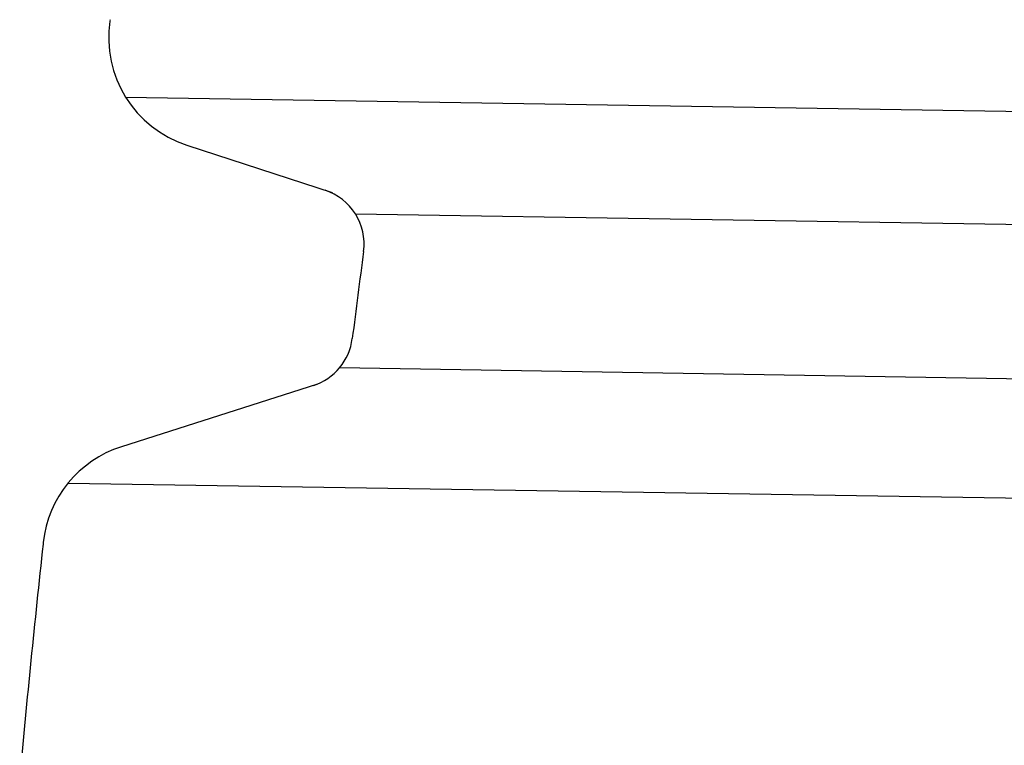
# Model space of a CAD drawing. Extents: x 543 to 20719, y 176 to 14052.
# Drawn here: x 5317 to 5334, y 13250 to 13262 of the extents above; entities that cross this region are included whole.
import ezdxf

# ---------------------------------------------------------------- set-up
doc = ezdxf.new("R2010")
doc.units = 0
doc.header["$LTSCALE"] = 50
doc.header["$MEASUREMENT"] = 0
doc.layers.add('鼻隠し前コーナー樹脂', color=4, linetype='CONTINUOUS')

msp = doc.modelspace()

# ---------------------------------------------------------------- linework, layer by layer
at = {"layer": '鼻隠し前コーナー樹脂', "linetype": 'Continuous'}
for p, q in [((5318.218, 13262.43), (5318.215, 13262.407)), ((5318.494, 13261.064), (5352.256, 13260.523)), ((5319.573, 13260.216), (5322.143, 13259.376)), ((5322.55, 13259), (5352.224, 13258.526)), ((5322.273, 13256.285), (5352.18, 13255.806)), ((5321.864, 13255.989), (5318.419, 13254.888)), ((5317.478, 13254.248), (5352.146, 13253.694)), ((5317.039, 13253.2), (5317.036, 13253.17))]:
    msp.add_line(p, q, dxfattribs=at)
for centre, radius, start, end in [((5320.194, 13262.117), 2, 171.6644, 251.9125), ((5321.704, 13258.468), 1, 352.4512, 71.9125), ((5566.563, 13226.019), 246, 172.45118, 172.81233), ((5321.504, 13256.924), 1, 287.721, 352.8123), ((5319.027, 13252.983), 2, 107.721, 173.7834), ((5566.563, 13226.019), 251, 173.79018, 174.73363)]:
    msp.add_arc(centre, radius, start, end, dxfattribs=at)

doc.saveas('drawing.dxf')
